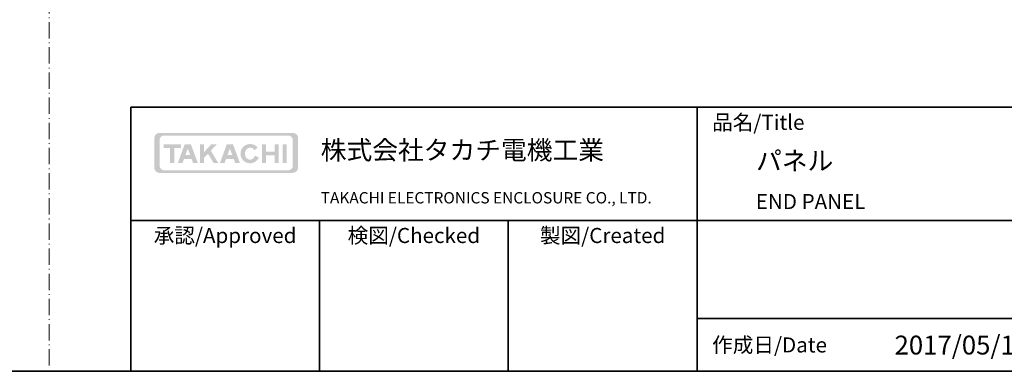
# Model space of a CAD drawing. Units: millimetres. Extents: x 29 to 4566, y 16 to 718.
# Drawn here: x 4174 to 4435, y 16 to 109 of the extents above; entities that cross this region are included whole.
import ezdxf
from ezdxf.enums import TextEntityAlignment as Align

# ---------------------------------------------------------------- set-up
doc = ezdxf.new("R2010")
doc.units = ezdxf.units.MM
doc.header["$LTSCALE"] = 2
doc.linetypes.add('DASH_DOT', pattern=[0.37, 0.24, -0.06, 0.01, -0.06])
for name, color, linetype, lineweight in [('Border (ISO)', 7, 'Continuous', 35), ('Hatch (ISO)', 1, 'Continuous', 18), ('Sketch Geometry (ISO)', 7, 'Continuous', 18), ('Title (ISO)', 7, 'Continuous', 35)]:
    doc.layers.add(name, color=color, linetype=linetype, lineweight=lineweight)
doc.styles.add('Note Text (TK)', font='txt')
doc.styles.add('文字スタイル67', font='arial.ttf')

# ---------------------------------------------------------------- blocks, each defined once
blk = doc.blocks.new('図面枠 tk図枠')
at = {"layer": 'Border (ISO)'}
blk.add_line((14.50000000000001, 8.000000000000007), (405.4999999999999, 8.000000000000007), dxfattribs=at)
blk = doc.blocks.new('表題欄 tk表題欄')
at = {"layer": 'Hatch (ISO)'}
h = blk.add_hatch(color=256, dxfattribs=at)
edge = h.paths.add_edge_path(flags=0)
edge.add_arc((95.57537688673352, 236.2990653650367), 0.5958259999999996, 269.9999999999897, 360)
edge.add_line((96.17120288673351, 236.2990653650368), (96.17120288673348, 239.7107813650365))
edge.add_arc((95.5753768867335, 239.7107813650366), 0.5958259999999996, 0, 90.0000000000068)
edge.add_line((95.57537688673342, 240.3066073650366), (79.13710888673356, 240.3066073650366))
edge.add_arc((79.13710888673353, 239.7107813650366), 0.5958259999999996, 89.99999999999744, 180)
edge.add_line((78.54128288673353, 239.7107813650365), (78.54128288673331, 236.2990653650368))
edge.add_arc((79.13710888673332, 236.2990653650365), 0.5958259999999996, 180, 270.0000000000231)
edge.add_line((79.13710888673356, 235.7032393650365), (95.57537688673342, 235.7032393650367))
edge = h.paths.add_edge_path()
edge.add_line((77.83935088673357, 239.9556413650366), (77.83935088673357, 236.0542053650368))
edge.add_arc((78.54128288673346, 236.0542053650367), 0.7019319999998935, 180, 270.0000000000087)
edge.add_line((78.54128288673357, 235.3522733650368), (96.17120288673352, 235.3522733650368))
edge.add_arc((96.17120288673351, 236.0542053650367), 0.7019319999998921, 270, 360)
edge.add_line((96.8731348867334, 236.0542053650368), (96.87313488673352, 239.9556413650366))
edge.add_arc((96.1712028867336, 239.9556413650367), 0.7019319999998921, 0, 90.00000000000873)
edge.add_line((96.17120288673348, 240.6575733650367), (78.54128288673357, 240.6575733650366))
edge.add_arc((78.54128288673357, 239.9556413650366), 0.7019319999999984, 90, 180)
for points in [[(79.07181288673355, 239.1476033650369), (79.07181288673355, 238.6578833650367), (79.92066088673353, 238.6578833650367), (79.92066088673353, 236.6581933650368), (80.50832488673353, 236.6581933650368), (80.50832488673353, 238.6578833650367), (81.35717288673355, 238.6578833650367), (81.35717288673355, 239.1476033650369)], [(85.68407849525303, 236.6581933650368), (84.9434673993943, 237.8918698287545), (84.41792288673358, 237.3246628822781), (84.41792288673358, 236.6581933650368), (83.89555488673355, 236.6581933650368), (83.89555488673355, 239.1476033650369), (84.41792288673358, 239.1476033650369), (84.41792288673358, 238.0993979968839), (85.38913556809511, 239.1476033650369), (86.10696490847272, 239.1476033650369), (85.31925422435492, 238.2974470774499), (86.30334488673353, 236.6581933650368)], [(92.09142939614459, 239.1476033650369), (92.09142939614459, 236.6581933650368), (92.60971639614465, 236.6581933650368), (92.60971639614465, 237.6580383650368), (93.76872039614462, 237.6580383650368), (93.76872039614462, 236.6581933650368), (94.28700739614459, 236.6581933650368), (94.28700739614459, 239.1476033650369), (93.76872039614462, 239.1476033650369), (93.76872039614462, 238.1477583650367), (92.60971639614465, 238.1477583650367), (92.60971639614465, 239.1476033650369)], [(94.84202339614467, 239.1476033650369), (94.84202339614467, 236.6581933650368), (95.36439139614473, 236.6581933650368), (95.36439139614473, 239.1476033650369)]]:
    blk.add_hatch(color=256, dxfattribs=at).paths.add_polyline_path(points)
h = blk.add_hatch(color=256, dxfattribs=at)
h.paths.add_polyline_path([(82.59020695886475, 237.7110913650368), (81.95242681460243, 237.7110913650368), (82.27131688673356, 238.5794973650367)], flags=0)
h.paths.add_polyline_path([(82.77903014574996, 237.1968853650368), (81.76360362771717, 237.1968853650368), (81.56578886050404, 236.6581933650368), (80.94907288673355, 236.6581933650368), (81.86321688673357, 239.1476033650369), (82.67941688673353, 239.1476033650369), (83.59356088673351, 236.6581933650368), (82.97684491296302, 236.6581933650368)])
h = blk.add_hatch(color=256, dxfattribs=at)
h.paths.add_polyline_path([(87.52707281460246, 237.7110913650368), (88.16485295886469, 237.7110913650368), (87.84596288673359, 238.5794973650367)], flags=0)
h.paths.add_polyline_path([(87.14043486050403, 236.6581933650368), (87.3382496277172, 237.1968853650368), (88.35367614574989, 237.1968853650368), (88.551490912963, 236.6581933650368), (89.16820688673343, 236.6581933650368), (88.25406288673352, 239.1476033650369), (87.43786288673356, 239.1476033650369), (86.52371888673358, 236.6581933650368)])
h = blk.add_hatch(color=256, dxfattribs=at)
edge = h.paths.add_edge_path()
edge.add_arc((90.52309888673334, 237.9028983650369), 1.273272000000011, 38.55054079078439, 336.5820184016556)
edge.add_line((91.69149139614446, 237.3968543650369), (91.17255542714857, 237.6216113977801))
edge.add_ellipse((90.52309888673352, 237.9028983650369), major_axis=(0, -0.7998759999999119), ratio=0.8673469387756529, start_angle=128.5505407907963, end_angle=426.582018401653, ccw=False)
edge.add_line((91.09381514418376, 238.3576891122095), (91.51887237036831, 238.6964075050431))
at = {"layer": 'Title (ISO)'}
for p, q in [((74.70882392282105, 244.052739026017), (255.7088239228211, 244.052739026017)), ((74.70882392282105, 209.052739026017), (74.70882392282105, 244.052739026017)), ((149.7088239228211, 244.052739026017), (149.7088239228211, 209.052739026017)), ((74.70882392282105, 229.052739026017), (230.7088239228211, 229.052739026017)), ((99.70882392282108, 229.052739026017), (99.70882392282108, 209.052739026017)), ((124.708823922821, 229.052739026017), (124.708823922821, 209.052739026017)), ((149.7088239228211, 216.052739026017), (230.7088239228211, 216.052739026017)), ((255.7088239228211, 209.052739026017), (74.70882392282105, 209.052739026017))]:
    blk.add_line(p, q, dxfattribs=at)
at = {"layer": 'Title (ISO)', "color": 1, "char_height": 2.000000029802322, "line_spacing_factor": 1.5, "style": 'Note Text (TK)'}
for s, insert, attachment_point in [('\\fＭＳ Ｐゴシック|b0|i0;\\H2.0000;品名/Title', (151.708823922821, 242.052739026017), 4), ('\\fＭＳ Ｐゴシック|b0|i0;\\H2.0000;承認/Approved', (87.20882392282108, 227.052739026017), 5), ('\\fＭＳ Ｐゴシック|b0|i0;\\H2.0000;検図/Checked', (112.208823922821, 227.052739026017), 5), ('\\fＭＳ Ｐゴシック|b0|i0;\\H2.0000;製図/Created', (137.2088239228211, 227.052739026017), 5), ('\\fＭＳ Ｐゴシック|b0|i0;\\H2.0000;作成日/Date', (151.708823922821, 212.552739026017), 4)]:
    blk.add_mtext(s, dxfattribs=dict(at, insert=insert, attachment_point=attachment_point))
at = {"layer": 'Title (ISO)', "color": 7, "attachment_point": 4, "line_spacing_factor": 1.5, "style": 'Note Text (TK)'}
for s, insert, char_height in [('株式会社タカチ電機工業', (99.87313488673345, 238.052739026017), 2.5), ('\\fArial|b0|i0;\\H1.4986;TAKACHI ELECTRONICS ENCLOSURE CO., LTD.', (99.87313488673342, 232.052739026017), 1.49859994649887)]:
    blk.add_mtext(s, dxfattribs=dict(at, insert=insert, char_height=char_height))
at = {"layer": 'Title (ISO)', "color": 7}
for tag, p, height, style in [('<品名>_001', (157.4957557410029, 235.6535912987443), 2.5, 'Note Text (TK)'), ('<Title>_001', (157.4482509312165, 230.5520568828656), 2.000000029802322, '文字スタイル67'), ('<尺度>_001', (240.3821193773665, 222.302739026017), 2.5, 'Note Text (TK)'), ('<ページ_No.>_001', (237.9488807410029, 213.302739026017), 2.5, 'Note Text (TK)'), ('<総ページ数>_001', (246.7997330137301, 213.302739026017), 2.5, 'Note Text (TK)'), ('作成日_001', (175.5824034682756, 211.2814322078352), 2.5, 'Note Text (TK)')]:
    blk.add_attdef(tag, p, '', height=height, dxfattribs=dict(at, style=style))
at = {"layer": 'Title (ISO)', "color": 7, "style": 'Note Text (TK)'}
blk.add_attdef('<承認>', text='', height=2.5, dxfattribs=at).set_placement((87.20882392282108, 217.052739026017), align=Align.MIDDLE_CENTER)

msp = doc.modelspace()

# ---------------------------------------------------------------- linework, layer by layer
at = {"layer": 'Sketch Geometry (ISO)', "color": 4, "linetype": 'DASH_DOT', "ltscale": 9.010376930236816}
msp.add_line((4181.920497768707, 17.54217591682288), (4181.920497768707, 577.6272046479553), dxfattribs=at)

# ---------------------------------------------------------------- block references
at = {"xscale": 2, "yscale": 2, "zscale": 2}
msp.add_blockref('図面枠 tk図枠', (3754.5, 0), dxfattribs=at)
ref = msp.add_blockref('表題欄 tk表題欄', (4054.082352154358, -402.1054780520341), dxfattribs=dict(xscale=2, yscale=2, zscale=2))
ref.add_attrib('<品名>_001', 'パネル', (4369.130681818182, 69.32954545454545), dxfattribs={"layer": 'Title (ISO)', "color": 7, "height": 5, "style": 'Note Text (TK)'})
ref.add_attrib('作成日_001', '2017/05/11', (4405.815340909091, 20.45738636363636), dxfattribs={"layer": 'Title (ISO)', "color": 7, "height": 5, "style": 'Note Text (TK)'})
ref.add_attrib('<Title>_001', 'END PANEL', (4369.057980893823, 59.00136422669822), dxfattribs={"layer": 'Title (ISO)', "color": 7, "height": 4.000000059604644, "style": '文字スタイル67'})

doc.saveas('drawing.dxf')
